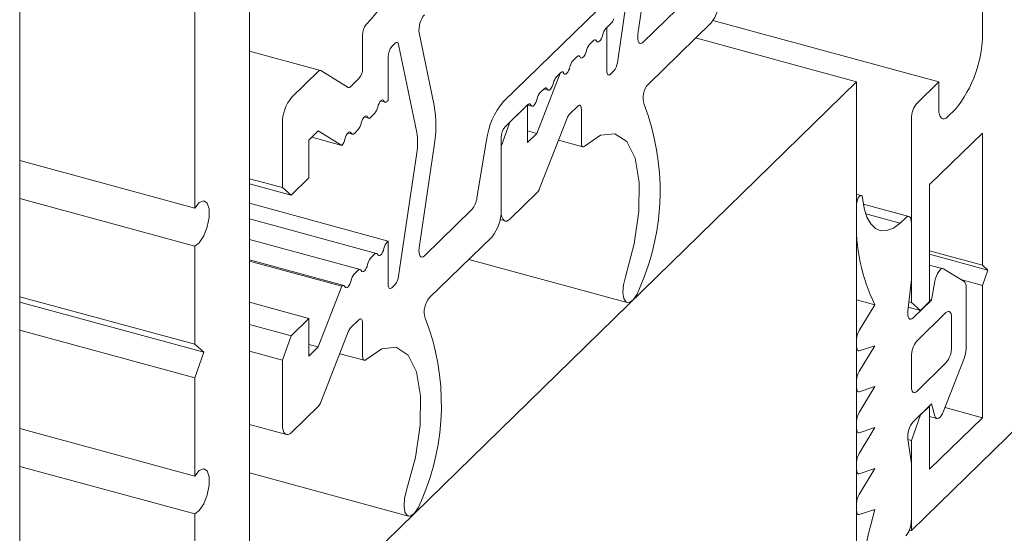
# Model space of a CAD drawing. Units: millimetres. Extents: x -29 to 2859, y -1282 to -985.
# Drawn here: x 56 to 57, y -1177 to -1177 of the extents above; entities that cross this region are included whole.
import ezdxf

# ---------------------------------------------------------------- set-up
doc = ezdxf.new("R2010")
doc.units = ezdxf.units.MM
doc.layers.add('00_dibujos', color=7, linetype='Continuous', lineweight=9)

# ---------------------------------------------------------------- blocks, each defined once
blk = doc.blocks.new('Alzado 3D opacitado_mix_tap.hor.')
at = {"layer": '00_dibujos'}
for p, q in [((-0.27178, 2.15683), (-0.27178, 3.73831)), ((-0.05127, 2.6006), (-0.05127, 3.72499)), ((-0.10375, 3.53268), (-0.10375, 3.25833)), ((0.65244, 3.53296), (0.65244, 3.42688)), ((0.31945, 3.51651), (0.30202, 3.39794)), ((0.32175, 3.42524), (0.33614, 3.52314)), ((0.30314, 3.46847), (0.19282, 3.36079)), ((0.37225, 3.46199), (0.32676, 3.41759)), ((0.29098, 3.43088), (0.29614, 3.43592)), ((0.29192, 3.4318), (0.29098, 3.43088)), ((0.29192, 3.39001), (0.29192, 3.4318)), ((0.33172, 3.37743), (0.39167, 3.43595)), ((0.61044, 3.37946), (0.3937, 3.43836)), ((0.0574, 3.4247), (0.0574, 3.39255)), ((0.12613, 3.35681), (0.11174, 3.42661)), ((0.53168, 3.37974), (0.37712, 3.42174)), ((0.08541, 3.41345), (0.08867, 3.41664)), ((0.09201, 3.4154), (0.10944, 3.33086)), ((0.27886, 3.41905), (0.27523, 3.41551)), ((0.017, 3.39058), (-0.05127, 3.40913)), ((0.08191, 3.36182), (0.08191, 3.40361)), ((0.2631, 3.40367), (0.25948, 3.40014)), ((0.01503, 3.38977), (-0.01085, 3.36451)), ((0.04362, 3.37424), (0.01732, 3.39044)), ((0.2475, 3.38844), (0.22478, 3.33011)), ((0.24373, 3.38476), (0.24735, 3.3883)), ((0.29868, 3.39018), (0.29542, 3.387)), ((0, 2.8608), (0.53168, 3.37974)), ((0.0539, 3.38271), (0.04591, 3.37491)), ((0.53168, 3.37974), (0.53168, 0.51894)), ((0.61044, 3.37946), (0.58944, 3.35896)), ((0.61044, 3.35374), (0.61044, 3.37946)), ((0.22798, 3.36939), (0.2316, 3.37293)), ((0.23144, 3.37277), (0.2357, 3.37161)), ((0.07474, 3.36125), (0.079, 3.3601)), ((0.08097, 3.36091), (0.08191, 3.36182)), ((0.19391, 3.33614), (0.21585, 3.35755)), ((0.21579, 3.35749), (0.19872, 3.34084)), ((0.21579, 3.32133), (0.21579, 3.35749)), ((0.21579, 3.35736), (0.21995, 3.35623)), ((0.25593, 3.34845), (0.26392, 3.35625)), ((0.06522, 3.34553), (0.06884, 3.34907)), ((0.26742, 3.35324), (0.26742, 3.32109)), ((0.62619, 3.35304), (0.61919, 3.34621)), ((-0.0196, 3.33991), (-0.0196, 3.27802)), ((0.05899, 3.34588), (0.06325, 3.34472)), ((0.19872, 3.34084), (0.19041, 3.31746)), ((0.22734, 3.27712), (0.25363, 3.34464)), ((0.58419, 3.34419), (0.58419, 3.16772)), ((0.00578, 3.32368), (0.01477, 3.33246)), ((0.01477, 3.33246), (0.03748, 3.31847)), ((0.04324, 3.33051), (0.0475, 3.32935)), ((0.04947, 3.33016), (0.05309, 3.3337)), ((0.22478, 3.33011), (0.21579, 3.33255)), ((0.22478, 3.33011), (0.21579, 3.32133)), ((0.60169, 3.28091), (0.65244, 3.33045)), ((0.65244, 3.33045), (0.65244, 3.20348)), ((0.00578, 3.28752), (0.00578, 3.32368)), ((0.03748, 3.31847), (0.00851, 3.32634)), ((0.11174, 3.22026), (0.12613, 3.31816)), ((0.17637, 3.32358), (0.16717, 3.26817)), ((0.19041, 3.25558), (0.19041, 3.3263)), ((0.24546, 3.32366), (0.26895, 3.31727)), ((0.10944, 3.31153), (0.09201, 3.19296)), ((0.19041, 3.31746), (0.19041, 3.25558)), ((-0.10375, 3.25833), (-0.27178, 3.304)), ((-0.0196, 3.27802), (-0.05127, 3.28662)), ((-0.01129, 3.27086), (-0.05127, 3.28173)), ((-0.01129, 3.27086), (0.00578, 3.28752)), ((0.60169, 3.16873), (0.60169, 3.28091)), ((-0.0196, 3.27802), (-0.01129, 3.27086)), ((0.19916, 3.24805), (0.22504, 3.27331)), ((0.53609, 3.27064), (0.53168, 3.27184)), ((-0.10375, 3.22197), (-0.27178, 3.26764)), ((0.08191, 3.22682), (-0.05127, 3.26301)), ((0.53168, 3.26205), (0.53168, 3.24977)), ((0.58189, 3.25028), (0.53812, 3.26217)), ((0.16223, 3.25701), (0.11675, 3.21261)), ((0.57358, 3.24383), (0.54043, 3.25284)), ((0.07081, 3.21488), (-0.05127, 3.24805)), ((0.18945, 3.24733), (0.19424, 3.24603)), ((0.57894, 3.24906), (0.57358, 3.24383)), ((0.58419, 3.1899), (0.58419, 3.24455)), ((0.05506, 3.1995), (-0.05127, 3.2284)), ((0.08191, 3.22682), (0.08097, 3.2259)), ((0.08191, 3.18503), (0.08191, 3.22682)), ((0.12171, 3.17245), (0.18166, 3.23097)), ((-0.10375, 3.22197), (-0.10375, 3.12765)), ((0.06884, 3.21407), (0.06522, 3.21053)), ((0.65244, 3.20348), (0.60169, 3.21728)), ((0.65769, 3.19896), (0.60169, 3.21418)), ((0.03931, 3.18413), (-0.05127, 3.20875)), ((0.03748, 3.18346), (-0.05127, 3.20758)), ((0.15926, 3.20911), (0.31137, 3.16776)), ((0.05309, 3.1987), (0.04947, 3.19516)), ((0.61463, 3.20027), (0.60169, 3.20379)), ((0.63488, 3.18789), (0.61512, 3.20006)), ((0.65244, 3.20348), (0.65769, 3.19896)), ((0.65769, 3.19896), (0.65244, 3.1842)), ((0.58082, 3.15986), (0.58419, 3.1899)), ((0.60683, 3.18839), (0.60344, 3.17012)), ((0.65244, 3.1842), (0.63173, 3.18983)), ((0.03748, 3.18346), (0.01477, 3.12513)), ((0.08867, 3.1852), (0.08541, 3.18202)), ((0.63669, 3.12314), (0.63669, 3.18237)), ((0.65244, 3.1842), (0.65244, 3.05723)), ((-0.10375, 3.12765), (-0.27178, 3.17332)), ((-0.095, 3.12012), (-0.27178, 3.16816)), ((0.00578, 3.15251), (-0.05127, 3.16802)), ((0.54918, 3.1657), (0.53168, 3.17046)), ((0.58419, 3.16772), (0.58178, 3.16838)), ((0.58419, 3.16772), (0.59294, 3.16019)), ((0.60344, 3.17012), (0.58594, 3.15304)), ((0.59294, 3.16019), (0.60169, 3.16873)), ((0.60344, 3.17012), (0.60169, 3.1706)), ((0.54918, 3.1657), (0.534, 3.14089)), ((0.59294, 3.16019), (0.58121, 3.16338)), ((0.61744, 3.15807), (0.58944, 3.13074)), ((0.00578, 3.15251), (-0.01129, 3.13586)), ((0.00578, 3.11635), (0.00578, 3.15251)), ((0.04591, 3.14347), (0.0539, 3.15127)), ((0.0574, 3.14826), (0.0574, 3.11612)), ((0.62269, 3.12462), (0.62269, 3.15355)), ((-0.10375, 3.0955), (-0.27178, 3.14117)), ((-0.01129, 3.13586), (-0.05127, 3.14672)), ((0.01732, 3.07214), (0.04362, 3.13967)), ((-0.01129, 3.13586), (-0.0196, 3.11248)), ((0.53168, 3.13258), (0.53168, 3.12532)), ((-0.10375, 3.12765), (-0.095, 3.12012)), ((-0.095, 3.12012), (-0.10375, 3.0955)), ((-0.0196, 3.11248), (-0.05127, 3.12108)), ((0.01477, 3.12513), (0.00578, 3.12758)), ((0.01477, 3.12513), (0.00578, 3.11635)), ((0.53168, 3.12192), (0.53322, 3.1215)), ((0.54918, 3.12636), (0.534, 3.10155)), ((0.534, 3.12153), (0.54918, 3.12636)), ((-0.0196, 3.11248), (-0.0196, 3.0506)), ((0.03545, 3.11868), (0.05894, 3.11229)), ((0.58419, 3.11597), (0.58419, 3.08704)), ((0.58944, 3.08252), (0.61744, 3.10985)), ((0.61512, 3.06334), (0.63488, 3.11408)), ((-0.10375, 3.0955), (-0.10375, 3.00119)), ((0.53168, 3.09323), (0.53168, 3.08598)), ((0.53168, 3.08257), (0.53322, 3.08216)), ((0.54918, 3.08702), (0.534, 3.06221)), ((0.534, 3.08219), (0.54918, 3.08702)), ((-0.01085, 3.04307), (0.01503, 3.06833)), ((0.58594, 3.05339), (0.60344, 3.07047)), ((0.60169, 3.06844), (0.59294, 3.0599)), ((0.60169, 3.06844), (0.60143, 3.06851)), ((0.60169, 3.00769), (0.60169, 3.06844)), ((0.60344, 3.07047), (0.60683, 3.05883)), ((0.65244, 3.05723), (0.61654, 3.06699)), ((0.53168, 3.05389), (0.53168, 3.04663)), ((0.59294, 3.0599), (0.58419, 3.03529)), ((0.59294, 3.0599), (0.59268, 3.05997)), ((0.60169, 3.05832), (0.60873, 3.05641)), ((0.65244, 3.05723), (0.60169, 3.00769)), ((-0.10375, 3.00119), (-0.27178, 3.04685)), ((-0.05127, 3.0507), (-0.01577, 3.04105)), ((0.54918, 3.04767), (0.534, 3.02286)), ((0.534, 3.04284), (0.54918, 3.04767)), ((0.58419, 2.94882), (0.68919, 3.05131)), ((0.53168, 3.04323), (0.53322, 3.04281)), ((0.58419, 3.01311), (0.58082, 3.03659)), ((0.58419, 3.03529), (0.58088, 3.03619)), ((0.58419, 3.03529), (0.58419, 2.94882)), ((-0.10375, 2.96482), (-0.27178, 3.01049)), ((0.53168, 3.01455), (0.53168, 3.00729)), ((0.54918, 3.00833), (0.53399, 2.9834)), ((0.534, 3.0035), (0.54918, 3.00833)), ((0.58419, 2.95847), (0.58419, 3.01311)), ((-0.05127, 3.00427), (0.10136, 2.96279)), ((0.53168, 3.00388), (0.53322, 3.00347)), ((0.53168, 2.9751), (0.53168, 2.96805)), ((0.53399, 2.96426), (0.54918, 2.96898)), ((-0.10375, 2.96482), (-0.10375, 2.69047)), ((0.53168, 2.96464), (0.53322, 2.96423)), ((0.58419, 2.94882), (0.58234, 2.94933))]:
    blk.add_line(p, q, dxfattribs=at)
at = {"layer": '00_dibujos', "flags": 128}
for points in [[(0.28795, 3.42471), (0.28739, 3.42283), (0.28667, 3.42111), (0.28582, 3.41964), (0.28492, 3.41854), (0.28401, 3.41787), (0.28317, 3.41769), (0.28244, 3.418), (0.28189, 3.41879)], [(0.28189, 3.41879), (0.28244, 3.418), (0.28317, 3.41769), (0.28401, 3.41787), (0.28492, 3.41854), (0.28582, 3.41964), (0.28667, 3.42111), (0.28739, 3.42283), (0.28795, 3.42471)], [(0.32676, 3.41759), (0.32554, 3.41666), (0.32438, 3.41631), (0.32336, 3.41656), (0.32252, 3.4174), (0.32192, 3.41877), (0.32158, 3.4206), (0.32152, 3.4228), (0.32175, 3.42524)], [(0.08867, 3.41664), (0.08922, 3.4171), (0.08976, 3.41738), (0.09027, 3.41749), (0.09074, 3.41742), (0.09116, 3.41716), (0.09151, 3.41673), (0.0918, 3.41614), (0.09201, 3.4154)], [(0.28189, 3.41879), (0.28163, 3.41924), (0.28133, 3.41958), (0.28099, 3.4198), (0.28061, 3.41989), (0.28019, 3.41987), (0.27976, 3.41971), (0.27931, 3.41944), (0.27886, 3.41905)], [(0.27886, 3.41905), (0.27931, 3.41944), (0.27976, 3.41971), (0.28019, 3.41987), (0.28061, 3.41989), (0.28099, 3.4198), (0.28133, 3.41958), (0.28163, 3.41924), (0.28189, 3.41879)], [(0.26614, 3.40342), (0.26588, 3.40387), (0.26558, 3.40421), (0.26523, 3.40443), (0.26485, 3.40452), (0.26444, 3.40449), (0.26401, 3.40434), (0.26356, 3.40407), (0.2631, 3.40367)], [(0.2631, 3.40367), (0.26356, 3.40407), (0.26401, 3.40434), (0.26444, 3.40449), (0.26485, 3.40452), (0.26523, 3.40443), (0.26558, 3.40421), (0.26588, 3.40387), (0.26614, 3.40342)], [(0.2722, 3.40934), (0.27164, 3.40746), (0.27092, 3.40573), (0.27007, 3.40427), (0.26917, 3.40316), (0.26826, 3.4025), (0.26742, 3.40232), (0.26669, 3.40263), (0.26614, 3.40342)], [(0.26614, 3.40342), (0.26669, 3.40263), (0.26742, 3.40232), (0.26826, 3.4025), (0.26917, 3.40316), (0.27007, 3.40427), (0.27092, 3.40573), (0.27164, 3.40746), (0.2722, 3.40934)], [(0.25645, 3.39396), (0.25589, 3.39209), (0.25517, 3.39036), (0.25432, 3.38889), (0.25342, 3.38779), (0.25251, 3.38712), (0.25167, 3.38694), (0.25094, 3.38726), (0.25038, 3.38805)], [(0.25038, 3.38805), (0.25094, 3.38726), (0.25167, 3.38694), (0.25251, 3.38712), (0.25342, 3.38779), (0.25432, 3.38889), (0.25517, 3.39036), (0.25589, 3.39209), (0.25645, 3.39396)], [(0.24735, 3.3883), (0.24781, 3.38869), (0.24826, 3.38897), (0.24869, 3.38912), (0.2491, 3.38915), (0.24948, 3.38905), (0.24983, 3.38883), (0.25013, 3.3885), (0.25038, 3.38805)], [(0.25038, 3.38805), (0.25014, 3.38848), (0.24985, 3.38881), (0.24953, 3.38903), (0.24916, 3.38914), (0.24877, 3.38913), (0.24836, 3.38901), (0.24793, 3.38878), (0.2475, 3.38844)], [(0.29542, 3.387), (0.29474, 3.38646), (0.29408, 3.38618), (0.29347, 3.38618), (0.29294, 3.38647), (0.29251, 3.38701), (0.29218, 3.38781), (0.29199, 3.38882), (0.29192, 3.39001)], [(0.23463, 3.37267), (0.23519, 3.37188), (0.23591, 3.37157), (0.23676, 3.37175), (0.23766, 3.37242), (0.23857, 3.37352), (0.23941, 3.37499), (0.24014, 3.37671), (0.2407, 3.37859)], [(0.2316, 3.37293), (0.23206, 3.37332), (0.23251, 3.37359), (0.23294, 3.37375), (0.23335, 3.37377), (0.23373, 3.37368), (0.23408, 3.37346), (0.23438, 3.37312), (0.23463, 3.37267)], [(0.07187, 3.35525), (0.07243, 3.35712), (0.07315, 3.35885), (0.074, 3.36032), (0.0749, 3.36142), (0.07581, 3.36208), (0.07665, 3.36226), (0.07738, 3.36195), (0.07794, 3.36116)], [(0.07794, 3.36116), (0.07819, 3.36071), (0.07849, 3.36037), (0.07884, 3.36016), (0.07922, 3.36006), (0.07963, 3.36009), (0.08006, 3.36024), (0.08051, 3.36052), (0.08097, 3.36091)], [(0.21585, 3.35755), (0.21631, 3.35795), (0.21676, 3.35822), (0.21719, 3.35837), (0.2176, 3.3584), (0.21798, 3.3583), (0.21833, 3.35809), (0.21863, 3.35775), (0.21888, 3.3573)], [(0.21888, 3.3573), (0.21944, 3.35651), (0.22016, 3.3562), (0.22101, 3.35638), (0.22191, 3.35704), (0.22282, 3.35815), (0.22366, 3.35961), (0.22439, 3.36134), (0.22495, 3.36322)], [(0.26392, 3.35625), (0.2646, 3.35679), (0.26526, 3.35707), (0.26586, 3.35707), (0.26639, 3.35678), (0.26683, 3.35623), (0.26715, 3.35544), (0.26735, 3.35443), (0.26742, 3.35324)], [(0.05612, 3.33987), (0.05668, 3.34175), (0.0574, 3.34348), (0.05825, 3.34494), (0.05915, 3.34605), (0.06006, 3.34671), (0.0609, 3.34689), (0.06163, 3.34658), (0.06219, 3.34579)], [(0.61919, 3.34621), (0.61748, 3.34485), (0.61584, 3.34417), (0.61433, 3.34417), (0.613, 3.34488), (0.61191, 3.34625), (0.6111, 3.34824), (0.61061, 3.35077), (0.61044, 3.35374)], [(0.06219, 3.34579), (0.06244, 3.34534), (0.06274, 3.345), (0.06309, 3.34478), (0.06347, 3.34469), (0.06388, 3.34472), (0.06431, 3.34487), (0.06476, 3.34514), (0.06522, 3.34553)], [(0.04037, 3.3245), (0.04093, 3.32637), (0.04165, 3.3281), (0.0425, 3.32957), (0.0434, 3.33067), (0.04431, 3.33134), (0.04515, 3.33152), (0.04588, 3.3312), (0.04643, 3.33042)], [(0.04643, 3.33042), (0.04669, 3.32996), (0.04699, 3.32963), (0.04733, 3.32941), (0.04772, 3.32931), (0.04813, 3.32934), (0.04856, 3.3295), (0.04901, 3.32977), (0.04947, 3.33016)], [(0.27092, 3.31808), (0.28594, 3.32841), (0.29968, 3.32985), (0.31101, 3.3223), (0.31902, 3.30637), (0.32303, 3.28335), (0.32274, 3.25514), (0.31815, 3.22404), (0.30965, 3.19258)], [(0.26742, 3.32109), (0.26748, 3.31991), (0.26768, 3.3189), (0.26801, 3.3181), (0.26844, 3.31755), (0.26897, 3.31727), (0.26958, 3.31726), (0.27023, 3.31754), (0.27092, 3.31808)], [(0.53729, 3.26837), (0.53693, 3.26982), (0.53624, 3.27058), (0.53531, 3.27056), (0.53427, 3.26974), (0.53327, 3.26825), (0.53243, 3.26629), (0.53188, 3.26412), (0.53168, 3.26205)], [(-0.10375, 3.25833), (-0.09936, 3.26365), (-0.09513, 3.2654), (-0.0918, 3.26328), (-0.08998, 3.25765), (-0.08998, 3.24952), (-0.0918, 3.24034), (-0.09513, 3.23173), (-0.09936, 3.22522), (-0.10375, 3.22197)], [(0.57358, 3.24383), (0.56706, 3.2392), (0.5608, 3.2368), (0.55496, 3.23668), (0.54972, 3.23886), (0.54521, 3.24327), (0.54158, 3.24979), (0.53891, 3.25824), (0.53729, 3.26837)], [(0.19041, 3.25558), (0.19058, 3.25261), (0.19108, 3.25008), (0.19189, 3.24809), (0.19297, 3.24672), (0.1943, 3.24601), (0.19581, 3.246), (0.19746, 3.24669), (0.19916, 3.24805)], [(0.58419, 3.24455), (0.58409, 3.24633), (0.58379, 3.24785), (0.5833, 3.24904), (0.58265, 3.24986), (0.58185, 3.25029), (0.58094, 3.25029), (0.57996, 3.24988), (0.57894, 3.24906)], [(0.07187, 3.21381), (0.07162, 3.21426), (0.07132, 3.2146), (0.07097, 3.21482), (0.07059, 3.21492), (0.07018, 3.21489), (0.06975, 3.21473), (0.0693, 3.21446), (0.06884, 3.21407)], [(0.07794, 3.21973), (0.07738, 3.21786), (0.07665, 3.21613), (0.07581, 3.21466), (0.0749, 3.21356), (0.074, 3.21289), (0.07315, 3.21271), (0.07243, 3.21302), (0.07187, 3.21381)], [(0.11675, 3.21261), (0.11553, 3.21168), (0.11437, 3.21133), (0.11335, 3.21158), (0.11251, 3.21242), (0.11191, 3.21379), (0.11157, 3.21562), (0.11151, 3.21782), (0.11174, 3.22026)], [(0.06219, 3.20436), (0.06163, 3.20248), (0.0609, 3.20075), (0.06006, 3.19929), (0.05915, 3.19818), (0.05825, 3.19752), (0.0574, 3.19734), (0.05668, 3.19765), (0.05612, 3.19844)], [(0.05612, 3.19844), (0.05587, 3.19889), (0.05557, 3.19923), (0.05522, 3.19945), (0.05484, 3.19954), (0.05443, 3.19951), (0.054, 3.19936), (0.05355, 3.19909), (0.05309, 3.1987)], [(0.61512, 3.20006), (0.61409, 3.20033), (0.61293, 3.2), (0.61171, 3.19908), (0.61048, 3.19763), (0.60931, 3.19571), (0.60828, 3.19345), (0.60744, 3.19096), (0.60683, 3.18839)], [(0.04643, 3.18898), (0.04588, 3.18711), (0.04515, 3.18538), (0.04431, 3.18391), (0.0434, 3.18281), (0.0425, 3.18215), (0.04165, 3.18196), (0.04093, 3.18228), (0.04037, 3.18307)], [(0.30965, 3.19258), (0.30772, 3.18479), (0.30717, 3.17744), (0.30808, 3.17164), (0.3103, 3.16827), (0.31352, 3.16785), (0.31723, 3.17044), (0.32087, 3.17565), (0.32389, 3.18268)], [(0.04037, 3.18307), (0.04013, 3.1835), (0.03984, 3.18383), (0.03951, 3.18405), (0.03915, 3.18416), (0.03876, 3.18416), (0.03835, 3.18403), (0.03792, 3.1838), (0.03748, 3.18346)], [(0.08541, 3.18202), (0.08472, 3.18148), (0.08407, 3.1812), (0.08346, 3.18121), (0.08293, 3.18149), (0.0825, 3.18204), (0.08217, 3.18283), (0.08197, 3.18384), (0.08191, 3.18503)], [(0.58594, 3.15304), (0.58477, 3.15214), (0.58366, 3.15177), (0.58266, 3.15195), (0.58183, 3.15267), (0.5812, 3.15389), (0.58082, 3.15555), (0.58069, 3.15758), (0.58082, 3.15986)], [(0.62269, 3.15355), (0.62259, 3.15533), (0.62229, 3.15685), (0.6218, 3.15804), (0.62115, 3.15887), (0.62035, 3.15929), (0.61945, 3.1593), (0.61846, 3.15888), (0.61744, 3.15807)], [(0.0539, 3.15127), (0.05459, 3.15182), (0.05524, 3.15209), (0.05585, 3.15209), (0.05638, 3.15181), (0.05681, 3.15126), (0.05714, 3.15046), (0.05734, 3.14945), (0.0574, 3.14826)], [(0.0609, 3.1131), (0.07593, 3.12343), (0.08966, 3.12487), (0.101, 3.11732), (0.109, 3.10139), (0.11302, 3.07837), (0.11273, 3.05016), (0.10814, 3.01906), (0.09964, 2.9876)], [(0.53168, 3.12532), (0.53172, 3.12438), (0.53185, 3.12354), (0.53205, 3.12282), (0.53232, 3.12224), (0.53266, 3.12182), (0.53306, 3.12155), (0.53351, 3.12146), (0.534, 3.12153)], [(0.0574, 3.11612), (0.05747, 3.11493), (0.05767, 3.11392), (0.05799, 3.11312), (0.05843, 3.11257), (0.05896, 3.11229), (0.05956, 3.11229), (0.06022, 3.11256), (0.0609, 3.1131)], [(0.53168, 3.08598), (0.53172, 3.08504), (0.53185, 3.0842), (0.53205, 3.08348), (0.53232, 3.0829), (0.53266, 3.08247), (0.53306, 3.08221), (0.53351, 3.08211), (0.534, 3.08219)], [(0.58419, 3.08704), (0.58429, 3.08526), (0.58459, 3.08374), (0.58507, 3.08255), (0.58572, 3.08172), (0.58652, 3.0813), (0.58743, 3.0813), (0.58841, 3.08171), (0.58944, 3.08252)], [(0.60683, 3.05883), (0.60744, 3.05744), (0.60828, 3.0566), (0.60931, 3.05635), (0.61048, 3.05671), (0.61171, 3.05765), (0.61293, 3.05913), (0.61409, 3.06106), (0.61512, 3.06334)], [(-0.0196, 3.0506), (-0.01943, 3.04763), (-0.01894, 3.0451), (-0.01813, 3.04311), (-0.01704, 3.04174), (-0.01571, 3.04103), (-0.0142, 3.04102), (-0.01256, 3.04171), (-0.01085, 3.04307)], [(0.53168, 3.04663), (0.53172, 3.04569), (0.53185, 3.04485), (0.53205, 3.04413), (0.53232, 3.04356), (0.53266, 3.04313), (0.53306, 3.04286), (0.53351, 3.04277), (0.534, 3.04284)], [(-0.10375, 3.00119), (-0.09936, 3.0065), (-0.09513, 3.00825), (-0.0918, 3.00613), (-0.08998, 3.0005), (-0.08998, 2.99237), (-0.0918, 2.98319), (-0.09513, 2.97458), (-0.09936, 2.96807), (-0.10375, 2.96482)], [(0.53168, 3.00729), (0.53172, 3.00635), (0.53185, 3.00551), (0.53205, 3.00479), (0.53232, 3.00421), (0.53266, 3.00378), (0.53306, 3.00352), (0.53351, 3.00343), (0.534, 3.0035)], [(0.09964, 2.9876), (0.09771, 2.97981), (0.09716, 2.97246), (0.09806, 2.96666), (0.10029, 2.96329), (0.1035, 2.96287), (0.10721, 2.96546), (0.11086, 2.97067), (0.11388, 2.9777)], [(0.53168, 2.96805), (0.53172, 2.96711), (0.53185, 2.96627), (0.53204, 2.96555), (0.53232, 2.96497), (0.53266, 2.96455), (0.53306, 2.96428), (0.5335, 2.96418), (0.53399, 2.96426)]]:
    blk.add_lwpolyline(points, dxfattribs=at)
at = {"layer": '00_dibujos'}
for centre, radius, start, end in [((-0.08186, 3.56634), 0.1943, 317.28689, 20.89284), ((0.36208, 3.46033), 0.03834, 320.51272, 0.34472), ((0.13401, 3.42965), 0.02248, 140.17671, 187.76719), ((0.07273, 3.42479), 0.01533, 140.50383, 180.34992), ((0.28755, 3.44373), 0.01161, 317.73865, 342.40115), ((0.30114, 3.42206), 0.01346, 139.04089, 168.64809), ((0.53741, 3.42619), 0.11503, 320.51276, 0.34339), ((0.09724, 3.4037), 0.01533, 140.50891, 180.34483), ((0.28539, 3.40669), 0.01346, 139.04089, 168.64809), ((0.26964, 3.39131), 0.01346, 139.04089, 168.64809), ((0.26964, 3.39131), 0.01346, 139.03974, 168.65025), ((0.28752, 3.39958), 0.01459, 319.89253, 353.52091), ((0.0166, 3.38867), 0.00191, 67.62561, 144.88227), ((0.04206, 3.39246), 0.01534, 320.52229, 0.33761), ((0.25389, 3.37594), 0.01346, 139.04102, 168.64897), ((0.04435, 3.37601), 0.00191, 247.6041, 324.8155), ((0.34649, 3.36406), 0.01992, 137.86145, 198.26087), ((0.23814, 3.36057), 0.01346, 139.04102, 168.64897), ((0.0187, 3.34014), 0.0383, 140.48949, 180.34823), ((0.01255, 3.33748), 0.11521, 350.3427, 9.6573), ((0.24778, 3.31425), 0.07202, 139.74752, 172.55462), ((0.11226, 3.27474), 0.23079, 336.49072, 21.0998), ((0.6072, 3.34433), 0.02301, 140.51793, 180.34021), ((0.05866, 3.3579), 0.01348, 319.06409, 348.63294), ((0.26406, 3.34096), 0.01105, 137.35676, 160.55404), ((0.04291, 3.34253), 0.01348, 319.06409, 348.63294), ((0.05265, 3.32119), 0.0576, 350.34183, 9.65817), ((0.20575, 3.32639), 0.01534, 140.51157, 180.34481), ((0.02678, 3.3273), 0.01388, 320.46053, 348.33723), ((0.21691, 3.2808), 0.01106, 317.35901, 340.5518), ((0.14575, 3.27097), 0.0216, 319.74664, 352.55417), ((0.15207, 3.25535), 0.03834, 320.5129, 0.34489), ((0.7001, 3.24098), 0.16864, 177.01005, 206.50913), ((0.09113, 3.21708), 0.01346, 139.04102, 168.64897), ((0.07538, 3.20171), 0.01346, 139.04102, 168.64897), ((0.05963, 3.18634), 0.01346, 139.04102, 168.64897), ((0.07751, 3.19461), 0.01459, 319.89214, 353.5213), ((0.63019, 3.18329), 0.00657, 351.91979, 44.42355), ((0.13648, 3.15908), 0.01992, 137.86187, 198.26044), ((-0.09775, 3.06976), 0.23079, 336.49064, 21.09987), ((0.05405, 3.13598), 0.01106, 137.35901, 160.5518), ((0.54875, 3.1323), 0.01707, 149.76758, 179.06435), ((0.60719, 3.11611), 0.023, 140.51199, 180.3438), ((0.59968, 3.12448), 0.02301, 320.5173, 0.34084), ((0.61077, 3.12361), 0.02592, 338.42697, 358.94723), ((0.54875, 3.09296), 0.01707, 149.76385, 179.06466), ((0.0069, 3.07582), 0.01105, 317.35676, 340.55404), ((0.54876, 3.05361), 0.01708, 149.77204, 179.05989), ((0.60348, 3.03887), 0.02277, 140.38029, 185.7612), ((0.54875, 3.01427), 0.01707, 149.76758, 179.06435), ((0.54876, 2.97482), 0.01708, 149.84793, 179.05632), ((0.9857, 2.84396), 0.45407, 164.01742, 179.1427), ((0.56118, 2.95833), 0.023, 320.51135, 0.34444)]:
    blk.add_arc(centre, radius, start, end, dxfattribs=at)

msp = doc.modelspace()

# ---------------------------------------------------------------- block references
msp.add_blockref('Alzado 3D opacitado_mix_tap.hor.', (56.07741, -1180.09607))

doc.saveas('drawing.dxf')
